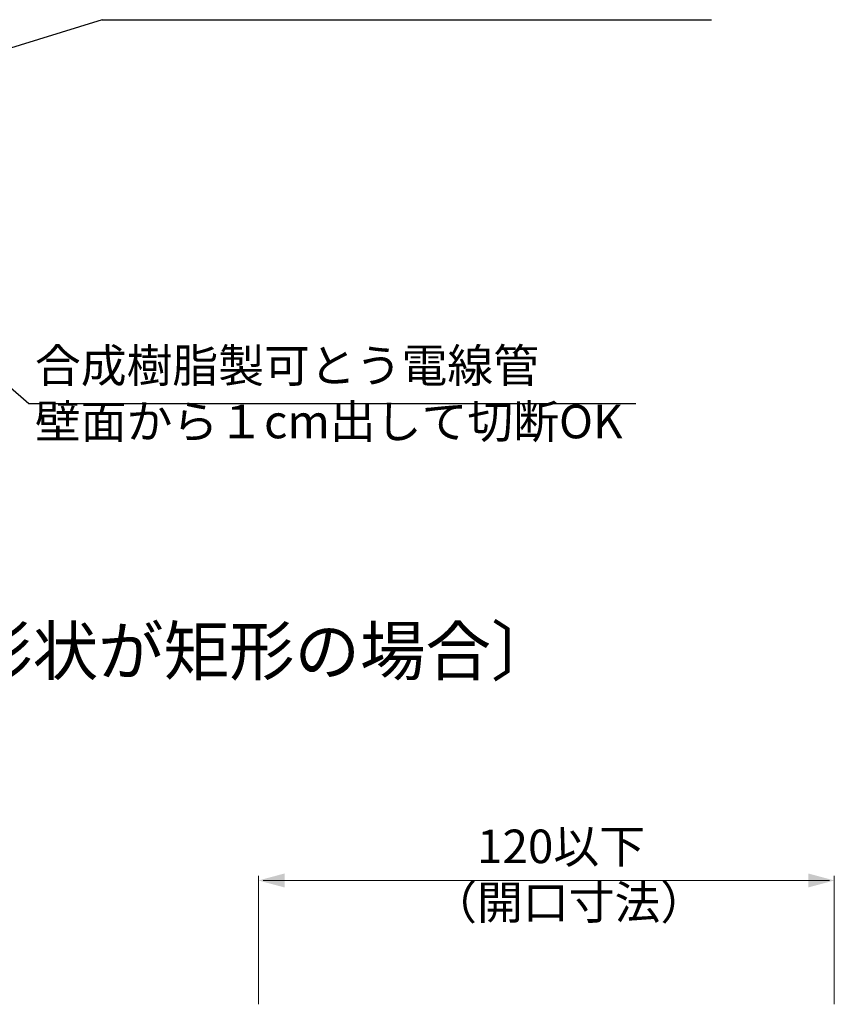
# Model space of a CAD drawing. Extents: x -193159 to 159685, y -66275 to 326766.
# Drawn here: x 79234 to 79404, y 89331 to 89536 of the extents above; entities that cross this region are included whole.
import ezdxf

# ---------------------------------------------------------------- set-up
doc = ezdxf.new("R2010")
doc.units = 0
doc.header["$LTSCALE"] = 2
doc.header["$MEASUREMENT"] = 0
doc.layers.get('0').update_dxf_attribs({"linetype": 'CONTINUOUS'})
doc.layers.add('実線1（０．３）', color=3, linetype='CONTINUOUS')
doc.layers.add('実線2（０．３）', color=4, linetype='CONTINUOUS')
doc.styles.add('ゴシック\u30002', font='txt', dxfattribs={"height": 7})

# ---------------------------------------------------------------- blocks, each defined once
blk = doc.blocks.new('Y2')
at = {"color": 0, "linetype": 'ByBlock'}
blk.add_solid([(-1.811, 0.485), (-1.811, -0.485), (0, 0)], dxfattribs=at)

msp = doc.modelspace()

# ---------------------------------------------------------------- linework, layer by layer
at = {"color": 254}
for p, q in [((79251.09, 89536.31), (79378.1, 89536.31)), ((79235.8, 89456.28), (79362.32, 89456.28))]:
    msp.add_line(p, q, dxfattribs=at)
msp.add_lwpolyline([(79202.97, 89484.93), (79235.8, 89456.28), (79321.47, 89456.28)], dxfattribs=at)
at = {"layer": '実線1（０．３）', "color": 254, "lineweight": 13, "ltscale": 4}
for p, q in [((79283.66, 89331.08), (79283.66, 89357.89)), ((79284.66, 89356.89), (79402.66, 89356.89)), ((79403.66, 89331.08), (79403.66, 89357.89))]:
    msp.add_line(p, q, dxfattribs=at)
at = {"layer": '実線2（０．３）', "color": 0, "ltscale": 4}
msp.add_line((79251.09, 89536.31), (79175.2, 89512.69), dxfattribs=at)

# ---------------------------------------------------------------- block references
at = {"layer": '実線1（０．３）', "color": 254, "lineweight": 13, "ltscale": 4, "xscale": 3, "yscale": 3, "zscale": 3, "rotation": 180}
msp.add_blockref('Y2', (79283.66, 89356.89), dxfattribs=at)
at = {"layer": '実線1（０．３）', "color": 254, "lineweight": 13, "ltscale": 4, "xscale": 3, "yscale": 3, "zscale": 3}
msp.add_blockref('Y2', (79403.66, 89356.89), dxfattribs=at)

# ---------------------------------------------------------------- texts
at = {"color": 254, "insert": (79237.08, 89467.72), "char_height": 7, "width": 125.2337, "attachment_point": 1, "style": 'ゴシック\u30002'}
msp.add_mtext('合成樹脂製可とう電線管\\P壁面から１cm出して切断OK', dxfattribs=at)
at = {"color": 254, "ltscale": 4, "attachment_point": 1, "style": 'ゴシック\u30002'}
for s, width, insert, char_height in [('〔開口形状が矩形の場合〕', 160.479, (79182.04, 89409.71), 10), ('\u3000120以下\\P（開口寸法）', 115.8643, (79319.66, 89367.5), 7)]:
    msp.add_mtext_dynamic_manual_height_columns(s, width=width, gutter_width=50, heights=[0], dxfattribs=dict(at, insert=insert, char_height=char_height))

doc.saveas('drawing.dxf')
